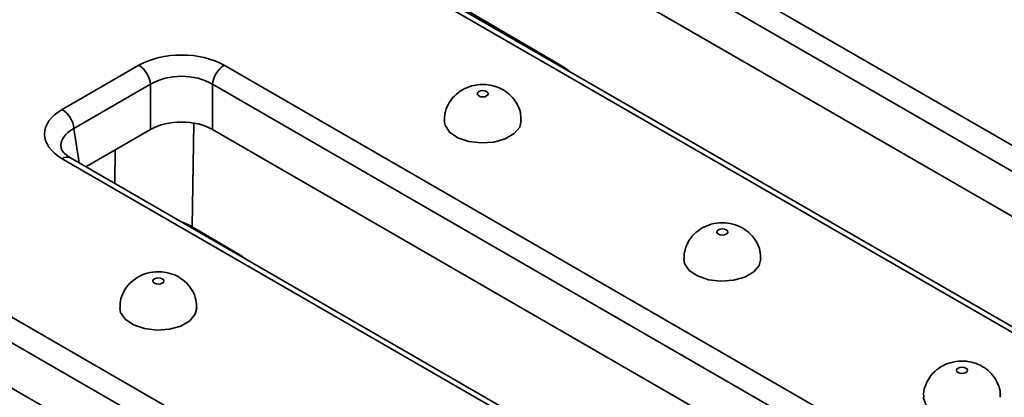
# Model space of a CAD drawing. Units: millimetres. Extents: x 80 to 4150, y -48 to 2910.
# Drawn here: x 2373 to 2463, y 1566 to 1600 of the extents above; entities that cross this region are included whole.
import ezdxf

# ---------------------------------------------------------------- set-up
doc = ezdxf.new("R2010")
doc.units = ezdxf.units.MM
doc.header["$LTSCALE"] = 10
doc.linetypes.add('SLD-Сплошная', pattern=[0])

msp = doc.modelspace()

# ---------------------------------------------------------------- linework, layer by layer
at = {"color": 7, "linetype": 'SLD-Сплошная', "lineweight": 35}
for p, q in [((2421.357, 1612.815), (2515.272, 1558.599)), ((2514.216, 1556.871), (2420.301, 1611.087)), ((2513.121, 1553.392), (2420.301, 1606.975)), ((2501.315, 1550.184), (2407.4, 1604.399)), ((2500.565, 1550.109), (2406.65, 1604.325)), ((2413.541, 1601.027), (2422.733, 1595.616)), ((2377.185, 1591.789), (2384.144, 1595.806)), ((2391.892, 1595.806), (2485.807, 1541.59)), ((2385.2, 1594.078), (2378.242, 1590.06)), ((2385.2, 1589.966), (2385.2, 1594.078)), ((2484.751, 1539.862), (2390.836, 1594.078)), ((2390.836, 1594.078), (2390.836, 1589.966)), ((2385.2, 1589.966), (2379.337, 1586.581)), ((2483.656, 1536.382), (2390.836, 1589.966)), ((2471.85, 1533.174), (2377.935, 1587.39)), ((2471.1, 1533.099), (2377.185, 1587.315)), ((2388.99, 1581.125), (2393.268, 1578.606)), ((2362.427, 1578.796), (2456.342, 1524.58)), ((2455.285, 1522.852), (2361.37, 1577.068)), ((2454.191, 1519.372), (2361.37, 1572.956))]:
    msp.add_line(p, q, dxfattribs=at)
at = {"color": 8, "linetype": 'SLD-Сплошная', "lineweight": 35}
for p, q in [((2422.733, 1595.616), (2422.737, 1595.546)), ((2389.135, 1590.548), (2388.99, 1581.125)), ((2378.242, 1590.06), (2378.715, 1586.94)), ((2381.951, 1585.071), (2381.998, 1588.117)), ((2388.99, 1581.125), (2389, 1581.002)), ((2393.268, 1578.606), (2393.272, 1578.536))]:
    msp.add_line(p, q, dxfattribs=at)
at = {"color": 7, "linetype": 'SLD-Сплошная', "lineweight": 35, "flags": 128}
for points in [[(2415.025, 1593.42), (2414.917, 1593.327), (2414.879, 1593.216), (2414.917, 1593.106), (2415.025, 1593.012), (2415.188, 1592.95), (2415.379, 1592.928), (2415.57, 1592.95), (2415.733, 1593.012), (2415.841, 1593.106), (2415.879, 1593.216), (2415.841, 1593.327), (2415.733, 1593.42), (2415.57, 1593.483), (2415.379, 1593.505), (2415.188, 1593.483), (2415.025, 1593.42)], [(2411.879, 1590.771), (2411.954, 1590.352), (2412.372, 1589.732), (2413.117, 1589.225), (2414.107, 1588.884), (2415.234, 1588.748), (2416.378, 1588.83), (2417.413, 1589.122), (2418.227, 1589.593), (2418.734, 1590.19), (2418.879, 1590.766)], [(2436.789, 1580.856), (2436.681, 1580.763), (2436.643, 1580.652), (2436.681, 1580.542), (2436.789, 1580.448), (2436.952, 1580.385), (2437.143, 1580.363), (2437.334, 1580.385), (2437.497, 1580.448), (2437.605, 1580.542), (2437.643, 1580.652), (2437.605, 1580.763), (2437.497, 1580.856), (2437.334, 1580.919), (2437.143, 1580.941), (2436.952, 1580.919), (2436.789, 1580.856)], [(2433.643, 1578.207), (2433.717, 1577.788), (2434.136, 1577.168), (2434.881, 1576.661), (2435.871, 1576.32), (2436.998, 1576.184), (2438.142, 1576.266), (2439.177, 1576.558), (2439.991, 1577.028), (2440.497, 1577.626), (2440.643, 1578.202)], [(2385.56, 1576.41), (2385.452, 1576.317), (2385.414, 1576.206), (2385.452, 1576.096), (2385.56, 1576.002), (2385.723, 1575.94), (2385.914, 1575.918), (2386.105, 1575.94), (2386.267, 1576.002), (2386.376, 1576.096), (2386.414, 1576.206), (2386.376, 1576.317), (2386.267, 1576.41), (2386.105, 1576.473), (2385.914, 1576.495), (2385.723, 1576.473), (2385.56, 1576.41)], [(2382.414, 1573.761), (2382.488, 1573.342), (2382.907, 1572.722), (2383.652, 1572.215), (2384.642, 1571.874), (2385.769, 1571.738), (2386.913, 1571.82), (2387.948, 1572.112), (2388.762, 1572.583), (2389.268, 1573.18), (2389.414, 1573.756)], [(2459.261, 1567.884), (2459.369, 1567.978), (2459.407, 1568.088), (2459.369, 1568.199), (2459.261, 1568.292), (2459.098, 1568.355), (2458.907, 1568.377), (2458.716, 1568.355), (2458.553, 1568.292), (2458.445, 1568.199), (2458.407, 1568.088), (2458.445, 1567.978), (2458.553, 1567.884), (2458.716, 1567.821), (2458.907, 1567.799), (2459.098, 1567.821), (2459.261, 1567.884)], [(2455.407, 1565.639), (2455.41, 1565.555), (2455.646, 1564.904), (2456.236, 1564.333), (2457.115, 1563.903), (2458.189, 1563.661), (2459.34, 1563.633), (2460.444, 1563.823), (2461.382, 1564.21)]]:
    msp.add_lwpolyline(points, dxfattribs=at)
at = {"color": 7, "linetype": 'SLD-Сплошная', "lineweight": 35}
for centre, start, end in [((2382.881, 1593.846), 5.689, 57.19914), ((2393.155, 1593.846), 122.80086, 174.311), ((2375.923, 1589.829), 5.689, 57.19914)]:
    msp.add_arc(centre, 2.331, start, end, dxfattribs=at)
at = {"color": 8, "linetype": 'SLD-Сплошная', "lineweight": 35}
msp.add_arc((2377.621, 1586.734), 0.727, 64.41317, 126.89728, dxfattribs=at)
at = {"color": 7, "linetype": 'SLD-Сплошная', "lineweight": 35}
for centre, major_axis, ratio, start_param, end_param in [((2388.018, 1593.535), (5.5, 0), 0.58169, 0.789196, 2.352396), ((2388.018, 1592.31), (4, 0), 0.622578, 0.789196, 2.352396), ((2381.119, 1589.552), (5.542, 0), 0.572919, 2.359993, 3.923193), ((2388.018, 1588.314), (4, 0), 0.58169, 0.789196, 2.352396)]:
    msp.add_ellipse(centre, major_axis=major_axis, ratio=ratio, start_param=start_param, end_param=end_param, dxfattribs=at)
at = {"color": 8, "linetype": 'SLD-Сплошная', "lineweight": 35}
for centre, major_axis, ratio, start_param, end_param in [((2422.819, 1592.808), (-1.813, 2.994), 0.551412, 5.273273, 5.486361), ((2381.119, 1588.327), (4.051, -0.222), 0.56854, 2.391184, 3.263261), ((2385.425, 1579.14), (5.001, 0.017), 0.563814, 0.775278, 1.011033), ((2393.354, 1575.798), (-1.813, 2.994), 0.551412, 5.273273, 5.486361)]:
    msp.add_ellipse(centre, major_axis=major_axis, ratio=ratio, start_param=start_param, end_param=end_param, dxfattribs=at)
at = {"color": 7, "linetype": 'SLD-Сплошная', "lineweight": 35}
for points, knots in [([(2418.844, 1590.769), (2418.841, 1591.017), (2418.835, 1591.573), (2418.492, 1592.359), (2417.967, 1593.05), (2417.303, 1593.566), (2416.523, 1593.916), (2415.608, 1594.09), (2414.623, 1594.026), (2413.918, 1593.787), (2413.578, 1593.598), (2413.526, 1593.569)], [0, 0, 0, 0, 0.101563, 0.22846, 0.345498, 0.458366, 0.572869, 0.696627, 0.839033, 0.975032, 1, 1, 1, 1]), ([(2413.526, 1593.569), (2413.271, 1593.395), (2412.761, 1593.046), (2412.22, 1592.278), (2411.907, 1591.495), (2411.911, 1590.975), (2411.912, 1590.769)], [0, 0, 0, 0, 0.271565, 0.542827, 0.819531, 1, 1, 1, 1]), ([(2377.935, 1587.39), (2377.827, 1587.457), (2377.513, 1587.652), (2377.2, 1587.977), (2377.091, 1588.191), (2377.09, 1588.252), (2377.09, 1588.269)], [0, 0, 0, 0, 0.181603, 0.523777, 0.870469, 1, 1, 1, 1]), ([(2440.608, 1578.205), (2440.605, 1578.453), (2440.599, 1579.009), (2440.256, 1579.795), (2439.731, 1580.486), (2439.067, 1581.001), (2438.287, 1581.352), (2437.372, 1581.525), (2436.387, 1581.462), (2435.682, 1581.223), (2435.342, 1581.034), (2435.29, 1581.005)], [0, 0, 0, 0, 0.101563, 0.22846, 0.345498, 0.458366, 0.572869, 0.696627, 0.839033, 0.975032, 1, 1, 1, 1]), ([(2435.29, 1581.005), (2435.035, 1580.83), (2434.525, 1580.482), (2433.984, 1579.714), (2433.671, 1578.931), (2433.674, 1578.411), (2433.676, 1578.205)], [0, 0, 0, 0, 0.271565, 0.542827, 0.819531, 1, 1, 1, 1]), ([(2389.379, 1573.759), (2389.376, 1574.007), (2389.369, 1574.563), (2389.027, 1575.349), (2388.502, 1576.04), (2387.838, 1576.556), (2387.058, 1576.906), (2386.143, 1577.08), (2385.158, 1577.016), (2384.453, 1576.777), (2384.113, 1576.588), (2384.06, 1576.559)], [0, 0, 0, 0, 0.1015634, 0.2284605, 0.3454983, 0.4583661, 0.5728689, 0.6966268, 0.8390332, 0.9750322, 1, 1, 1, 1]), ([(2384.06, 1576.559), (2383.805, 1576.385), (2383.296, 1576.036), (2382.755, 1575.268), (2382.442, 1574.485), (2382.445, 1573.965), (2382.447, 1573.759)], [0, 0, 0, 0, 0.2715647, 0.5428274, 0.8195311, 1, 1, 1, 1]), ([(2462.374, 1565.636), (2462.383, 1565.748), (2462.417, 1566.181), (2462.186, 1566.893), (2461.733, 1567.659), (2461.117, 1568.245), (2460.387, 1568.664), (2459.531, 1568.914), (2458.573, 1568.955), (2457.614, 1568.748), (2456.765, 1568.305), (2456.078, 1567.667), (2455.615, 1566.86), (2455.388, 1566.147), (2455.431, 1565.734), (2455.442, 1565.636)], [0, 0, 0, 0, 0.031594, 0.121741, 0.203616, 0.281146, 0.358052, 0.438947, 0.529775, 0.623881, 0.711414, 0.796873, 0.883793, 0.972253, 1, 1, 1, 1])]:
    msp.add_open_spline(points, degree=3, knots=knots, dxfattribs=at)

doc.saveas('drawing.dxf')
